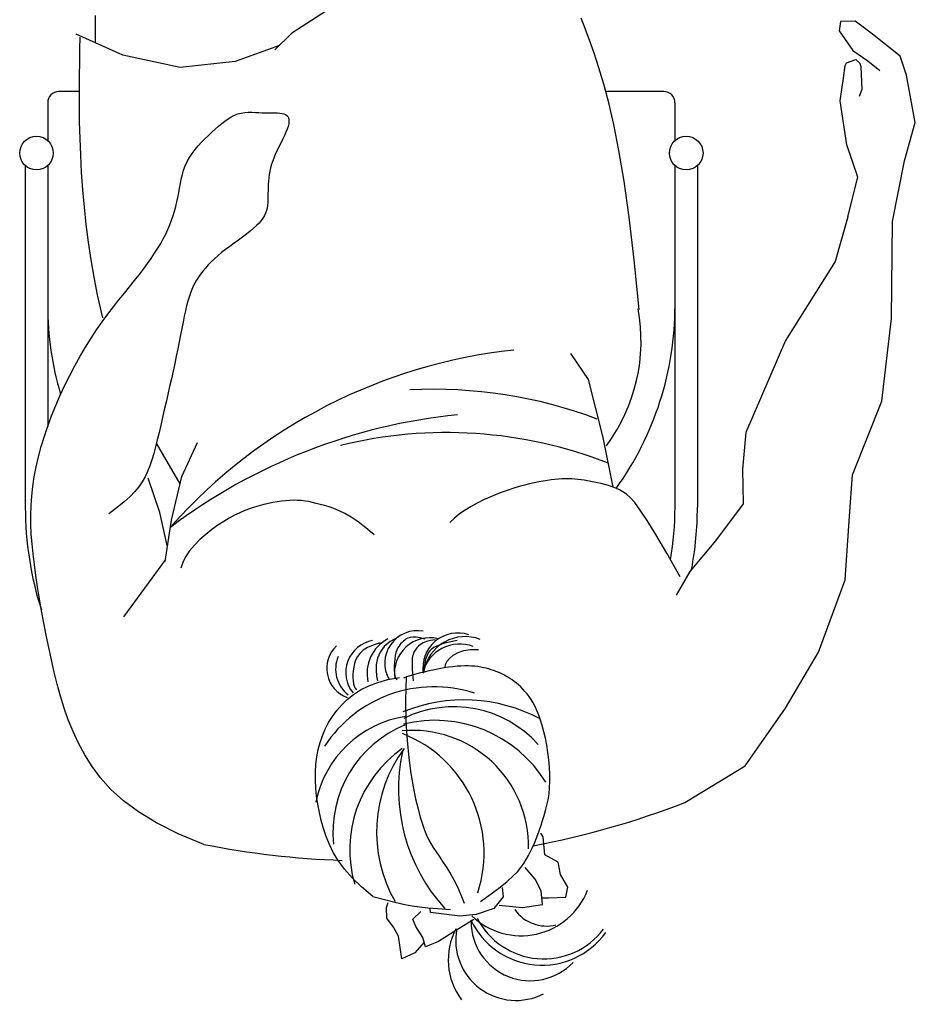
# Model space of a CAD drawing. Units: inches. Extents: x -6244 to 36230, y -5572 to 4132.
# Drawn here: x -1807 to -1756, y -3047 to -2990 of the extents above; entities that cross this region are included whole.
import ezdxf

# ---------------------------------------------------------------- set-up
doc = ezdxf.new("R2010")
doc.units = ezdxf.units.IN
doc.header["$MEASUREMENT"] = 0
doc.layers.add('FURNITURE U 1 300', color=7, linetype='Continuous', lineweight=13, true_color=0xa8a8a8)

msp = doc.modelspace()

# ---------------------------------------------------------------- linework, layer by layer
at = {"layer": 'FURNITURE U 1 300', "lineweight": -2, "extrusion": (-9.99927e-17, -7.72658e-05, 1)}
for p, q in [((-1789.42, -2989.757, 0.006), (-1791.419, -2991.039, 0.006)), ((-1802.681, -2991.606, 0.006), (-1802.692, -2990.014, 0.006)), ((-1774.57, -2990.768, 0.006), (-1774.811, -2990.177, 0.006)), ((-1759.905, -2990.369, 0.006), (-1759.997, -2990.904, 0.006)), ((-1759.078, -2990.344, 0.006), (-1759.905, -2990.369, 0.006)), ((-1758.084, -2991.096, 0.006), (-1759.078, -2990.344, 0.006)), ((-1801.112, -2992.292, 0.006), (-1803.805, -2991.086, 0.006)), ((-1791.419, -2991.039, 0.006), (-1792.384, -2991.997, 0.006)), ((-1774.32, -2991.436, 0.006), (-1774.57, -2990.768, 0.006)), ((-1759.997, -2990.904, 0.006), (-1759.209, -2992.027, 0.006)), ((-1756.483, -2992.35, 0.006), (-1758.084, -2991.096, 0.006)), ((-1803.584, -2991.95, 0.006), (-1803.571, -2991.274, 0.006)), ((-1774.059, -2992.186, 0.006), (-1774.32, -2991.436, 0.006)), ((-1803.596, -2992.689, 0.006), (-1803.584, -2991.95, 0.006)), ((-1792.121, -2991.736, 0.006), (-1794.663, -2992.668, 0.006)), ((-1773.788, -2993.022, 0.006), (-1774.059, -2992.186, 0.006)), ((-1759.209, -2992.027, 0.006), (-1758.348, -2992.619, 0.006)), ((-1803.606, -2993.484, 0.006), (-1803.596, -2992.689, 0.006)), ((-1797.831, -2993.008, 0.006), (-1801.112, -2992.292, 0.006)), ((-1794.663, -2992.668, 0.006), (-1797.831, -2993.008, 0.006)), ((-1759.638, -2992.884, 0.006), (-1759.573, -2992.741, 0.006)), ((-1759.573, -2992.741, 0.006), (-1759.031, -2992.539, 0.006)), ((-1759.031, -2992.539, 0.006), (-1758.798, -2992.753, 0.006)), ((-1758.798, -2992.753, 0.006), (-1758.747, -2992.956, 0.006)), ((-1758.348, -2992.619, 0.006), (-1757.646, -2993.184, 0.006)), ((-1756.122, -2993.448, 0.006), (-1756.483, -2992.35, 0.006)), ((-1773.509, -2993.957, 0.006), (-1773.788, -2993.022, 0.006)), ((-1759.736, -2993.621, 0.006), (-1759.638, -2992.884, 0.006)), ((-1758.747, -2992.956, 0.006), (-1758.696, -2994.265, 0.006)), ((-1803.611, -2994.328, 0.006), (-1803.606, -2993.484, 0.006)), ((-1773.222, -2995.029, 0.006), (-1773.509, -2993.957, 0.006)), ((-1759.925, -2994.923, 0.006), (-1759.736, -2993.621, 0.006)), ((-1755.617, -2996.169, 0.005), (-1756.122, -2993.448, 0.006)), ((-1803.611, -2994.385, 0.006), (-1804.791, -2994.385, 0.006)), ((-1803.61, -2995.213, 0.005), (-1803.611, -2994.328, 0.006)), ((-1770.058, -2994.385, 0.006), (-1773.394, -2994.385, 0.006)), ((-1758.696, -2994.265, 0.006), (-1758.832, -2994.668, 0.006)), ((-1805.434, -2995.028, 0.006), (-1805.434, -2997.204, 0.005)), ((-1772.93, -2996.284, 0.005), (-1773.222, -2995.029, 0.006)), ((-1769.415, -2995.028, 0.006), (-1769.415, -2997.204, 0.005)), ((-1759.54, -2997.444, 0.005), (-1759.925, -2994.923, 0.006)), ((-1803.599, -2996.134, 0.005), (-1803.61, -2995.213, 0.005)), ((-1794.518, -2995.677, 0.005), (-1794.322, -2995.627, 0.005)), ((-1794.322, -2995.627, 0.005), (-1794.121, -2995.596, 0.005)), ((-1794.121, -2995.596, 0.005), (-1793.918, -2995.581, 0.005)), ((-1793.918, -2995.581, 0.005), (-1793.714, -2995.578, 0.005)), ((-1793.714, -2995.578, 0.005), (-1793.511, -2995.583, 0.005)), ((-1793.511, -2995.583, 0.005), (-1793.31, -2995.593, 0.005)), ((-1793.31, -2995.593, 0.005), (-1793.114, -2995.604, 0.005)), ((-1793.114, -2995.604, 0.005), (-1792.923, -2995.613, 0.005)), ((-1792.923, -2995.613, 0.005), (-1792.739, -2995.617, 0.005)), ((-1792.739, -2995.617, 0.005), (-1792.564, -2995.618, 0.005)), ((-1792.564, -2995.618, 0.005), (-1792.399, -2995.618, 0.005)), ((-1792.399, -2995.618, 0.005), (-1792.245, -2995.62, 0.005)), ((-1792.245, -2995.62, 0.005), (-1792.104, -2995.627, 0.005)), ((-1792.104, -2995.627, 0.005), (-1791.978, -2995.642, 0.005)), ((-1791.978, -2995.642, 0.005), (-1791.867, -2995.666, 0.005)), ((-1803.576, -2997.081, 0.005), (-1803.599, -2996.134, 0.005)), ((-1795.445, -2996.225, 0.005), (-1795.262, -2996.082, 0.005)), ((-1795.262, -2996.082, 0.005), (-1795.08, -2995.953, 0.005)), ((-1795.08, -2995.953, 0.005), (-1794.896, -2995.842, 0.005)), ((-1794.896, -2995.842, 0.005), (-1794.709, -2995.749, 0.005)), ((-1794.709, -2995.749, 0.005), (-1794.518, -2995.677, 0.005)), ((-1791.867, -2995.666, 0.005), (-1791.773, -2995.703, 0.005)), ((-1791.773, -2995.703, 0.005), (-1791.698, -2995.755, 0.005)), ((-1791.698, -2995.755, 0.005), (-1791.64, -2995.822, 0.005)), ((-1791.64, -2995.822, 0.005), (-1791.602, -2995.905, 0.005)), ((-1791.602, -2995.905, 0.005), (-1791.581, -2996.003, 0.005)), ((-1791.579, -2996.116, 0.005), (-1791.595, -2996.245, 0.005)), ((-1791.581, -2996.003, 0.005), (-1791.579, -2996.116, 0.005)), ((-1756.236, -2998.37, 0.005), (-1755.617, -2996.169, 0.005)), ((-1796.204, -2996.911, 0.005), (-1796.008, -2996.726, 0.005)), ((-1796.008, -2996.726, 0.005), (-1795.816, -2996.549, 0.005)), ((-1795.816, -2996.549, 0.005), (-1795.629, -2996.382, 0.005)), ((-1795.629, -2996.382, 0.005), (-1795.445, -2996.225, 0.005)), ((-1791.754, -2996.722, 0.005), (-1791.839, -2996.908, 0.005)), ((-1791.683, -2996.548, 0.005), (-1791.754, -2996.722, 0.005)), ((-1791.63, -2996.388, 0.005), (-1791.683, -2996.548, 0.005)), ((-1791.595, -2996.245, 0.005), (-1791.63, -2996.388, 0.005)), ((-1772.635, -2997.768, 0.005), (-1772.93, -2996.284, 0.005)), ((-1803.54, -2998.05, 0.005), (-1803.576, -2997.081, 0.005)), ((-1796.792, -2997.509, 0.005), (-1796.6, -2997.302, 0.005)), ((-1796.6, -2997.302, 0.005), (-1796.403, -2997.103, 0.005)), ((-1796.403, -2997.103, 0.005), (-1796.204, -2996.911, 0.005)), ((-1792.037, -2997.311, 0.005), (-1792.143, -2997.521, 0.005)), ((-1791.935, -2997.106, 0.005), (-1792.037, -2997.311, 0.005)), ((-1791.839, -2996.908, 0.005), (-1791.935, -2997.106, 0.005)), ((-1797.144, -2997.944, 0.005), (-1796.975, -2997.723, 0.005)), ((-1796.975, -2997.723, 0.005), (-1796.792, -2997.509, 0.005)), ((-1792.247, -2997.734, 0.005), (-1792.346, -2997.947, 0.005)), ((-1792.143, -2997.521, 0.005), (-1792.247, -2997.734, 0.005)), ((-1772.339, -2999.528, 0.005), (-1772.635, -2997.768, 0.005)), ((-1758.914, -2999.298, 0.005), (-1759.54, -2997.444, 0.005)), ((-1803.487, -2999.032, 0.005), (-1803.54, -2998.05, 0.005)), ((-1797.54, -2998.652, 0.005), (-1797.43, -2998.409, 0.005)), ((-1797.43, -2998.409, 0.005), (-1797.297, -2998.173, 0.005)), ((-1797.297, -2998.173, 0.005), (-1797.144, -2997.944, 0.005)), ((-1792.514, -2998.365, 0.005), (-1792.58, -2998.568, 0.005)), ((-1792.436, -2998.158, 0.005), (-1792.514, -2998.365, 0.005)), ((-1792.346, -2997.947, 0.005), (-1792.436, -2998.158, 0.005)), ((-1756.93, -3001.861, 0.005), (-1756.236, -2998.37, 0.005)), ((-1806.721, -2998.642, 0.005), (-1806.721, -3018.259, 0.004)), ((-1805.434, -2998.642, 0.005), (-1805.434, -3013.625, 0.004)), ((-1803.416, -3000.025, 0.005), (-1803.487, -2999.032, 0.005)), ((-1797.702, -2999.157, 0.005), (-1797.629, -2998.902, 0.005)), ((-1797.629, -2998.902, 0.005), (-1797.54, -2998.652, 0.005)), ((-1792.68, -2998.961, 0.005), (-1792.715, -2999.153, 0.005)), ((-1792.635, -2998.766, 0.005), (-1792.68, -2998.961, 0.005)), ((-1792.58, -2998.568, 0.005), (-1792.635, -2998.766, 0.005)), ((-1769.415, -2998.642, 0.005), (-1769.415, -3018.259, 0.004)), ((-1768.128, -2998.642, 0.005), (-1768.128, -3018.259, 0.004)), ((-1797.815, -2999.678, 0.005), (-1797.763, -2999.416, 0.005)), ((-1797.763, -2999.416, 0.005), (-1797.702, -2999.157, 0.005)), ((-1792.762, -2999.528, 0.005), (-1792.774, -2999.713, 0.005)), ((-1792.742, -2999.342, 0.005), (-1792.762, -2999.528, 0.005)), ((-1792.715, -2999.153, 0.005), (-1792.742, -2999.342, 0.005)), ((-1772.045, -3001.608, 0.005), (-1772.339, -2999.528, 0.005)), ((-1759.496, -3001.584, 0.005), (-1758.914, -2999.298, 0.005)), ((-1803.328, -3001.026, 0.005), (-1803.416, -3000.025, 0.005)), ((-1797.908, -3000.206, 0.005), (-1797.862, -2999.941, 0.005)), ((-1797.862, -2999.941, 0.005), (-1797.815, -2999.678, 0.005)), ((-1792.784, -3000.075, 0.005), (-1792.785, -3000.252, 0.005)), ((-1792.781, -2999.895, 0.005), (-1792.784, -3000.075, 0.005)), ((-1792.774, -2999.713, 0.005), (-1792.781, -2999.895, 0.005)), ((-1798.075, -3000.994, 0.005), (-1798.012, -3000.732, 0.005)), ((-1798.012, -3000.732, 0.005), (-1797.957, -3000.47, 0.005)), ((-1797.957, -3000.47, 0.005), (-1797.908, -3000.206, 0.005)), ((-1792.791, -3000.596, 0.005), (-1792.8, -3000.762, 0.005)), ((-1792.787, -3000.426, 0.005), (-1792.791, -3000.596, 0.005)), ((-1792.785, -3000.252, 0.005), (-1792.787, -3000.426, 0.005)), ((-1803.22, -3002.032, 0.005), (-1803.328, -3001.026, 0.005)), ((-1798.227, -3001.517, 0.005), (-1798.147, -3001.255, 0.005)), ((-1798.147, -3001.255, 0.005), (-1798.075, -3000.994, 0.005)), ((-1792.878, -3001.226, 0.005), (-1792.928, -3001.372, 0.005)), ((-1792.842, -3001.077, 0.005), (-1792.878, -3001.226, 0.005)), ((-1792.817, -3000.922, 0.005), (-1792.842, -3001.077, 0.005)), ((-1792.8, -3000.762, 0.005), (-1792.817, -3000.922, 0.005)), ((-1798.419, -3002.041, 0.005), (-1798.318, -3001.778, 0.005)), ((-1798.318, -3001.778, 0.005), (-1798.227, -3001.517, 0.005)), ((-1793.174, -3001.797, 0.005), (-1793.296, -3001.941, 0.005)), ((-1793.074, -3001.655, 0.005), (-1793.174, -3001.797, 0.005)), ((-1792.993, -3001.514, 0.005), (-1793.074, -3001.655, 0.005)), ((-1792.928, -3001.372, 0.005), (-1792.993, -3001.514, 0.005)), ((-1771.755, -3004.055, 0.005), (-1772.045, -3001.608, 0.005)), ((-1759.496, -3001.584, 0.005), (-1760.215, -3004.147, 0.005)), ((-1756.975, -3007.417, 0.005), (-1756.93, -3001.861, 0.005)), ((-1803.091, -3003.041, 0.005), (-1803.22, -3002.032, 0.005)), ((-1798.657, -3002.572, 0.005), (-1798.532, -3002.306, 0.005)), ((-1798.532, -3002.306, 0.005), (-1798.419, -3002.041, 0.005)), ((-1793.801, -3002.405, 0.005), (-1794.016, -3002.572, 0.005)), ((-1793.608, -3002.244, 0.005), (-1793.801, -3002.405, 0.005)), ((-1793.439, -3002.09, 0.005), (-1793.608, -3002.244, 0.005)), ((-1793.296, -3001.941, 0.005), (-1793.439, -3002.09, 0.005)), ((-1798.947, -3003.114, 0.005), (-1798.795, -3002.841, 0.005)), ((-1798.795, -3002.841, 0.005), (-1798.657, -3002.572, 0.005)), ((-1794.487, -3002.92, 0.005), (-1794.733, -3003.099, 0.005)), ((-1794.246, -3002.744, 0.005), (-1794.487, -3002.92, 0.005)), ((-1794.016, -3002.572, 0.005), (-1794.246, -3002.744, 0.005)), ((-1802.941, -3004.05, 0.005), (-1803.091, -3003.041, 0.005)), ((-1799.296, -3003.677, 0.005), (-1799.114, -3003.392, 0.005)), ((-1799.114, -3003.392, 0.005), (-1798.947, -3003.114, 0.005)), ((-1795.22, -3003.461, 0.005), (-1795.45, -3003.641, 0.005)), ((-1794.98, -3003.279, 0.005), (-1795.22, -3003.461, 0.005)), ((-1794.733, -3003.099, 0.005), (-1794.98, -3003.279, 0.005)), ((-1802.77, -3005.057, 0.005), (-1802.941, -3004.05, 0.005)), ((-1799.707, -3004.271, 0.005), (-1799.493, -3003.97, 0.005)), ((-1799.493, -3003.97, 0.005), (-1799.296, -3003.677, 0.005)), ((-1795.865, -3003.998, 0.005), (-1796.05, -3004.174, 0.005)), ((-1795.665, -3003.82, 0.005), (-1795.865, -3003.998, 0.005)), ((-1795.45, -3003.641, 0.005), (-1795.665, -3003.82, 0.005)), ((-1771.472, -3006.915, 0.005), (-1771.755, -3004.055, 0.005)), ((-1800.187, -3004.908, 0.005), (-1799.938, -3004.584, 0.005)), ((-1799.938, -3004.584, 0.005), (-1799.707, -3004.271, 0.005)), ((-1796.523, -3004.697, 0.005), (-1796.655, -3004.87, 0.005)), ((-1796.378, -3004.523, 0.005), (-1796.523, -3004.697, 0.005)), ((-1796.221, -3004.349, 0.005), (-1796.378, -3004.523, 0.005)), ((-1796.05, -3004.174, 0.005), (-1796.221, -3004.349, 0.005)), ((-1760.215, -3004.147, 0.005), (-1763.068, -3008.68, 0.004)), ((-1802.574, -3006.059, 0.005), (-1802.77, -3005.057, 0.005)), ((-1800.738, -3005.596, 0.005), (-1800.455, -3005.245, 0.005)), ((-1800.455, -3005.245, 0.005), (-1800.187, -3004.908, 0.005)), ((-1796.885, -3005.215, 0.005), (-1796.985, -3005.391, 0.005)), ((-1796.775, -3005.042, 0.005), (-1796.885, -3005.215, 0.005)), ((-1796.655, -3004.87, 0.005), (-1796.775, -3005.042, 0.005)), ((-1801.034, -3005.963, 0.005), (-1800.738, -3005.596, 0.005)), ((-1797.162, -3005.766, 0.005), (-1797.24, -3005.971, 0.005)), ((-1797.077, -3005.574, 0.005), (-1797.162, -3005.766, 0.005)), ((-1796.985, -3005.391, 0.005), (-1797.077, -3005.574, 0.005)), ((-1802.35, -3007.06, 0.005), (-1802.574, -3006.059, 0.005)), ((-1801.657, -3006.749, 0.005), (-1801.342, -3006.347, 0.005)), ((-1801.342, -3006.347, 0.005), (-1801.034, -3005.963, 0.005)), ((-1797.315, -3006.192, 0.005), (-1797.386, -3006.433, 0.005)), ((-1797.24, -3005.971, 0.005), (-1797.315, -3006.192, 0.005)), ((-1801.978, -3007.17, 0.005), (-1801.657, -3006.749, 0.005)), ((-1797.455, -3006.697, 0.005), (-1797.523, -3006.986, 0.005)), ((-1797.386, -3006.433, 0.005), (-1797.455, -3006.697, 0.005)), ((-1802.264, -3007.384, 0.005), (-1802.35, -3007.06, 0.005)), ((-1802.301, -3007.612, 0.005), (-1801.978, -3007.17, 0.005)), ((-1797.592, -3007.299, 0.005), (-1797.661, -3007.635, 0.005)), ((-1797.523, -3006.986, 0.005), (-1797.592, -3007.299, 0.005)), ((-1757.533, -3012.174, 0.004), (-1756.975, -3007.417, 0.005)), ((-1802.947, -3008.561, 0.004), (-1802.625, -3008.075, 0.005)), ((-1802.625, -3008.075, 0.005), (-1802.301, -3007.612, 0.005)), ((-1797.732, -3007.991, 0.005), (-1797.806, -3008.365, 0.004)), ((-1797.661, -3007.635, 0.005), (-1797.732, -3007.991, 0.005)), ((-1803.264, -3009.068, 0.004), (-1802.947, -3008.561, 0.004)), ((-1797.806, -3008.365, 0.004), (-1797.883, -3008.755, 0.004)), ((-1803.575, -3009.594, 0.004), (-1803.264, -3009.068, 0.004)), ((-1797.963, -3009.16, 0.004), (-1798.049, -3009.578, 0.004)), ((-1797.883, -3008.755, 0.004), (-1797.963, -3009.16, 0.004)), ((-1763.068, -3008.68, 0.004), (-1765.342, -3013.967, 0.004)), ((-1803.878, -3010.136, 0.004), (-1803.575, -3009.594, 0.004)), ((-1798.049, -3009.578, 0.004), (-1798.14, -3010.006, 0.004)), ((-1774.381, -3010.919, 0.004), (-1775.4, -3009.432, 0.004)), ((-1804.171, -3010.691, 0.004), (-1803.878, -3010.136, 0.004)), ((-1798.14, -3010.006, 0.004), (-1798.235, -3010.442, 0.004)), ((-1804.452, -3011.259, 0.004), (-1804.171, -3010.691, 0.004)), ((-1798.334, -3010.885, 0.004), (-1798.435, -3011.331, 0.004)), ((-1798.235, -3010.442, 0.004), (-1798.334, -3010.885, 0.004)), ((-1773.531, -3014.264, 0.004), (-1774.381, -3010.919, 0.004)), ((-1804.72, -3011.835, 0.004), (-1804.452, -3011.259, 0.004)), ((-1798.435, -3011.331, 0.004), (-1798.538, -3011.78, 0.004)), ((-1804.973, -3012.419, 0.004), (-1804.72, -3011.835, 0.004)), ((-1798.538, -3011.78, 0.004), (-1798.641, -3012.228, 0.004)), ((-1805.208, -3013.008, 0.004), (-1804.973, -3012.419, 0.004)), ((-1798.641, -3012.228, 0.004), (-1798.744, -3012.674, 0.004)), ((-1759.216, -3016.411, 0.004), (-1757.533, -3012.174, 0.004)), ((-1805.425, -3013.599, 0.004), (-1805.208, -3013.008, 0.004)), ((-1798.845, -3013.114, 0.004), (-1798.944, -3013.548, 0.004)), ((-1798.744, -3012.674, 0.004), (-1798.845, -3013.114, 0.004)), ((-1805.623, -3014.191, 0.004), (-1805.425, -3013.599, 0.004)), ((-1798.944, -3013.548, 0.004), (-1799.042, -3013.973, 0.004)), ((-1805.801, -3014.781, 0.004), (-1805.623, -3014.191, 0.004)), ((-1799.042, -3013.973, 0.004), (-1799.141, -3014.387, 0.004)), ((-1772.972, -3017.115, 0.004), (-1773.531, -3014.264, 0.004)), ((-1765.342, -3013.967, 0.004), (-1765.54, -3016.084, 0.004)), ((-1805.958, -3015.367, 0.004), (-1805.801, -3014.781, 0.004)), ((-1799.242, -3014.787, 0.004), (-1799.347, -3015.172, 0.004)), ((-1799.141, -3014.387, 0.004), (-1799.242, -3014.787, 0.004)), ((-1798.983, -3014.95, 0.004), (-1799.179, -3014.59, 0.004)), ((-1797.734, -3016.49, 0.004), (-1796.836, -3014.553, 0.004)), ((-1806.092, -3015.947, 0.004), (-1805.958, -3015.367, 0.004)), ((-1799.347, -3015.172, 0.004), (-1799.459, -3015.54, 0.004)), ((-1797.832, -3016.92, 0.004), (-1798.983, -3014.95, 0.004)), ((-1806.203, -3016.518, 0.004), (-1806.092, -3015.947, 0.004)), ((-1799.577, -3015.887, 0.004), (-1799.706, -3016.214, 0.004)), ((-1799.459, -3015.54, 0.004), (-1799.577, -3015.887, 0.004)), ((-1806.289, -3017.079, 0.004), (-1806.203, -3016.518, 0.004)), ((-1799.846, -3016.517, 0.004), (-1800.006, -3016.805, 0.004)), ((-1799.706, -3016.214, 0.004), (-1799.846, -3016.517, 0.004)), ((-1798.323, -3019.008, 0.004), (-1797.734, -3016.49, 0.004)), ((-1765.54, -3016.084, 0.004), (-1765.504, -3018.069, 0.004)), ((-1759.389, -3018.778, 0.004), (-1759.216, -3016.411, 0.004)), ((-1806.351, -3017.629, 0.004), (-1806.289, -3017.079, 0.004)), ((-1800.196, -3017.085, 0.004), (-1800.426, -3017.365, 0.004)), ((-1800.006, -3016.805, 0.004), (-1800.196, -3017.085, 0.004)), ((-1798.998, -3018.559, 0.004), (-1799.659, -3016.602, 0.004)), ((-1778.362, -3017.08, 0.004), (-1778.677, -3017.173, 0.004)), ((-1778.059, -3016.997, 0.004), (-1778.362, -3017.08, 0.004)), ((-1777.769, -3016.926, 0.004), (-1778.059, -3016.997, 0.004)), ((-1777.492, -3016.863, 0.004), (-1777.769, -3016.926, 0.004)), ((-1777.229, -3016.809, 0.004), (-1777.492, -3016.863, 0.004)), ((-1776.981, -3016.762, 0.004), (-1777.229, -3016.809, 0.004)), ((-1776.745, -3016.722, 0.004), (-1776.981, -3016.762, 0.004)), ((-1776.522, -3016.69, 0.004), (-1776.745, -3016.722, 0.004)), ((-1776.308, -3016.664, 0.004), (-1776.522, -3016.69, 0.004)), ((-1776.104, -3016.645, 0.004), (-1776.308, -3016.664, 0.004)), ((-1775.907, -3016.632, 0.004), (-1776.104, -3016.645, 0.004)), ((-1775.716, -3016.626, 0.004), (-1775.907, -3016.632, 0.004)), ((-1775.529, -3016.627, 0.004), (-1775.716, -3016.626, 0.004)), ((-1775.346, -3016.633, 0.004), (-1775.529, -3016.627, 0.004)), ((-1775.165, -3016.645, 0.004), (-1775.346, -3016.633, 0.004)), ((-1774.985, -3016.662, 0.004), (-1775.165, -3016.645, 0.004)), ((-1774.804, -3016.684, 0.004), (-1774.985, -3016.662, 0.004)), ((-1774.622, -3016.711, 0.004), (-1774.804, -3016.684, 0.004)), ((-1774.437, -3016.743, 0.004), (-1774.622, -3016.711, 0.004)), ((-1774.249, -3016.778, 0.004), (-1774.437, -3016.743, 0.004)), ((-1774.055, -3016.816, 0.004), (-1774.249, -3016.778, 0.004)), ((-1773.856, -3016.859, 0.004), (-1774.055, -3016.816, 0.004)), ((-1773.653, -3016.906, 0.004), (-1773.856, -3016.859, 0.004)), ((-1773.446, -3016.959, 0.004), (-1773.653, -3016.906, 0.004)), ((-1773.236, -3017.021, 0.004), (-1773.446, -3016.959, 0.004)), ((-1773.027, -3017.093, 0.004), (-1773.236, -3017.021, 0.004)), ((-1772.818, -3017.177, 0.004), (-1773.027, -3017.093, 0.004)), ((-1806.389, -3018.171, 0.004), (-1806.351, -3017.629, 0.004)), ((-1800.703, -3017.652, 0.004), (-1801.039, -3017.955, 0.004)), ((-1800.426, -3017.365, 0.004), (-1800.703, -3017.652, 0.004)), ((-1780.047, -3017.682, 0.004), (-1780.409, -3017.846, 0.004)), ((-1779.69, -3017.533, 0.004), (-1780.047, -3017.682, 0.004)), ((-1779.342, -3017.399, 0.004), (-1779.69, -3017.533, 0.004)), ((-1779.004, -3017.279, 0.004), (-1779.342, -3017.399, 0.004)), ((-1778.677, -3017.173, 0.004), (-1779.004, -3017.279, 0.004)), ((-1772.611, -3017.274, 0.004), (-1772.818, -3017.177, 0.004)), ((-1772.408, -3017.386, 0.004), (-1772.611, -3017.274, 0.004)), ((-1772.206, -3017.522, 0.004), (-1772.408, -3017.386, 0.004)), ((-1771.987, -3017.714, 0.004), (-1772.206, -3017.522, 0.004)), ((-1771.73, -3018.001, 0.004), (-1771.987, -3017.714, 0.004)), ((-1806.404, -3018.711, 0.004), (-1806.389, -3018.171, 0.004)), ((-1801.039, -3017.955, 0.004), (-1801.441, -3018.282, 0.004)), ((-1793.564, -3018.262, 0.004), (-1793.839, -3018.353, 0.004)), ((-1793.294, -3018.183, 0.004), (-1793.564, -3018.262, 0.004)), ((-1793.028, -3018.112, 0.004), (-1793.294, -3018.183, 0.004)), ((-1792.765, -3018.05, 0.004), (-1793.028, -3018.112, 0.004)), ((-1792.506, -3017.996, 0.004), (-1792.765, -3018.05, 0.004)), ((-1792.252, -3017.951, 0.004), (-1792.506, -3017.996, 0.004)), ((-1792.004, -3017.915, 0.004), (-1792.252, -3017.951, 0.004)), ((-1791.763, -3017.889, 0.004), (-1792.004, -3017.915, 0.004)), ((-1791.528, -3017.873, 0.004), (-1791.763, -3017.889, 0.004)), ((-1791.302, -3017.867, 0.004), (-1791.528, -3017.873, 0.004)), ((-1791.083, -3017.871, 0.004), (-1791.302, -3017.867, 0.004)), ((-1790.87, -3017.886, 0.004), (-1791.083, -3017.871, 0.004)), ((-1790.659, -3017.91, 0.004), (-1790.87, -3017.886, 0.004)), ((-1790.448, -3017.944, 0.004), (-1790.659, -3017.91, 0.004)), ((-1790.233, -3017.987, 0.004), (-1790.448, -3017.944, 0.004)), ((-1790.012, -3018.04, 0.004), (-1790.233, -3017.987, 0.004)), ((-1789.782, -3018.1, 0.004), (-1790.012, -3018.04, 0.004)), ((-1789.54, -3018.169, 0.004), (-1789.782, -3018.1, 0.004)), ((-1789.282, -3018.248, 0.004), (-1789.54, -3018.169, 0.004)), ((-1789.004, -3018.344, 0.004), (-1789.282, -3018.248, 0.004)), ((-1781.121, -3018.219, 0.004), (-1781.46, -3018.428, 0.004)), ((-1780.768, -3018.025, 0.004), (-1781.121, -3018.219, 0.004)), ((-1780.409, -3017.846, 0.004), (-1780.768, -3018.025, 0.004)), ((-1771.413, -3018.424, 0.004), (-1771.73, -3018.001, 0.004)), ((-1765.504, -3018.069, 0.004), (-1767.088, -3020.193, 0.004)), ((-1806.399, -3019.253, 0.004), (-1806.404, -3018.711, 0.004)), ((-1801.441, -3018.282, 0.004), (-1801.92, -3018.639, 0.004)), ((-1798.568, -3020.467, 0.004), (-1798.998, -3018.559, 0.004)), ((-1794.704, -3018.72, 0.004), (-1795.011, -3018.885, 0.004)), ((-1794.407, -3018.578, 0.004), (-1794.704, -3018.72, 0.004)), ((-1794.119, -3018.457, 0.004), (-1794.407, -3018.578, 0.004)), ((-1793.839, -3018.353, 0.004), (-1794.119, -3018.457, 0.004)), ((-1788.703, -3018.468, 0.004), (-1789.004, -3018.344, 0.004)), ((-1788.373, -3018.63, 0.004), (-1788.703, -3018.468, 0.004)), ((-1788.011, -3018.839, 0.004), (-1788.373, -3018.63, 0.004)), ((-1787.613, -3019.105, 0.004), (-1788.011, -3018.839, 0.004)), ((-1781.781, -3018.65, 0.004), (-1782.077, -3018.887, 0.004)), ((-1781.46, -3018.428, 0.004), (-1781.781, -3018.65, 0.004)), ((-1771.014, -3019.022, 0.004), (-1771.413, -3018.424, 0.004)), ((-1759.638, -3022.434, 0.003), (-1759.389, -3018.778, 0.004)), ((-1806.375, -3019.803, 0.004), (-1806.399, -3019.253, 0.004)), ((-1798.684, -3021.379, 0.003), (-1798.323, -3019.008, 0.004)), ((-1795.662, -3019.296, 0.004), (-1796.007, -3019.547, 0.004)), ((-1795.33, -3019.076, 0.004), (-1795.662, -3019.296, 0.004)), ((-1795.011, -3018.885, 0.004), (-1795.33, -3019.076, 0.004)), ((-1787.173, -3019.438, 0.004), (-1787.613, -3019.105, 0.004)), ((-1782.077, -3018.887, 0.004), (-1782.343, -3019.137, 0.004)), ((-1770.512, -3019.834, 0.004), (-1771.014, -3019.022, 0.004)), ((-1806.332, -3020.367, 0.004), (-1806.375, -3019.803, 0.004)), ((-1796.354, -3019.825, 0.004), (-1796.69, -3020.125, 0.004)), ((-1796.007, -3019.547, 0.004), (-1796.354, -3019.825, 0.004)), ((-1786.688, -3019.848, 0.004), (-1787.173, -3019.438, 0.004)), ((-1769.885, -3020.9, 0.004), (-1770.512, -3019.834, 0.004)), ((-1806.274, -3020.948, 0.004), (-1806.332, -3020.367, 0.004)), ((-1797.004, -3020.442, 0.004), (-1797.283, -3020.771, 0.004)), ((-1796.69, -3020.125, 0.004), (-1797.004, -3020.442, 0.004)), ((-1767.088, -3020.193, 0.004), (-1768.569, -3021.95, 0.003)), ((-1806.201, -3021.554, 0.003), (-1806.274, -3020.948, 0.004)), ((-1797.514, -3021.105, 0.003), (-1797.684, -3021.441, 0.003)), ((-1797.283, -3020.771, 0.004), (-1797.514, -3021.105, 0.003)), ((-1769.112, -3022.26, 0.003), (-1769.885, -3020.9, 0.004)), ((-1806.115, -3022.186, 0.003), (-1806.201, -3021.554, 0.003)), ((-1801.06, -3024.565, 0.003), (-1798.643, -3021.272, 0.003)), ((-1797.684, -3021.441, 0.003), (-1797.782, -3021.773, 0.003)), ((-1806.017, -3022.842, 0.003), (-1806.115, -3022.186, 0.003)), ((-1768.569, -3021.95, 0.003), (-1769.347, -3023.312, 0.003)), ((-1761.175, -3026.592, 0.003), (-1759.638, -3022.434, 0.003)), ((-1805.908, -3023.518, 0.003), (-1806.017, -3022.842, 0.003)), ((-1805.788, -3024.209, 0.003), (-1805.908, -3023.518, 0.003)), ((-1805.658, -3024.911, 0.003), (-1805.788, -3024.209, 0.003)), ((-1805.52, -3025.619, 0.003), (-1805.658, -3024.911, 0.003)), ((-1805.375, -3026.328, 0.003), (-1805.52, -3025.619, 0.003)), ((-1786.74, -3026.178, 0.003), (-1787.064, -3026.321, 0.003)), ((-1786.337, -3026.056, 0.003), (-1786.74, -3026.178, 0.003)), ((-1785.773, -3025.974, 0.003), (-1786.11, -3026.268, 0.003)), ((-1785.319, -3025.725, 0.003), (-1785.773, -3025.974, 0.003)), ((-1785.217, -3026.172, 0.003), (-1785.281, -3026.258, 0.003)), ((-1785.15, -3026.096, 0.003), (-1785.217, -3026.172, 0.003)), ((-1785.079, -3026.026, 0.003), (-1785.15, -3026.096, 0.003)), ((-1785.007, -3025.96, 0.003), (-1785.079, -3026.026, 0.003)), ((-1784.933, -3025.893, 0.003), (-1785.007, -3025.96, 0.003)), ((-1784.851, -3025.831, 0.003), (-1784.933, -3025.893, 0.003)), ((-1784.752, -3025.779, 0.003), (-1784.851, -3025.831, 0.003)), ((-1784.63, -3025.74, 0.003), (-1784.752, -3025.779, 0.003)), ((-1784.477, -3025.722, 0.003), (-1784.63, -3025.74, 0.003)), ((-1784.285, -3025.728, 0.003), (-1784.477, -3025.722, 0.003)), ((-1784.047, -3025.764, 0.003), (-1784.285, -3025.728, 0.003)), ((-1784.021, -3026.145, 0.003), (-1784.144, -3026.241, 0.003)), ((-1783.754, -3025.835, 0.003), (-1784.047, -3025.764, 0.003)), ((-1783.869, -3026.059, 0.003), (-1784.021, -3026.145, 0.003)), ((-1783.683, -3025.985, 0.003), (-1783.869, -3026.059, 0.003)), ((-1783.46, -3025.926, 0.003), (-1783.683, -3025.985, 0.003)), ((-1783.194, -3025.885, 0.003), (-1783.46, -3025.926, 0.003)), ((-1782.765, -3026.117, 0.003), (-1783.05, -3026.22, 0.003)), ((-1782.391, -3026.014, 0.003), (-1782.765, -3026.117, 0.003)), ((-1781.916, -3025.915, 0.003), (-1782.391, -3026.014, 0.003)), ((-1805.222, -3027.035, 0.003), (-1805.375, -3026.328, 0.003)), ((-1787.512, -3026.658, 0.003), (-1787.654, -3026.846, 0.003)), ((-1787.318, -3026.482, 0.003), (-1787.512, -3026.658, 0.003)), ((-1787.064, -3026.321, 0.003), (-1787.318, -3026.482, 0.003)), ((-1786.345, -3026.594, 0.003), (-1786.492, -3026.939, 0.003)), ((-1786.11, -3026.268, 0.003), (-1786.345, -3026.594, 0.003)), ((-1785.44, -3026.614, 0.003), (-1785.479, -3026.777, 0.003)), ((-1785.393, -3026.475, 0.003), (-1785.44, -3026.614, 0.003)), ((-1785.34, -3026.358, 0.003), (-1785.393, -3026.475, 0.003)), ((-1785.281, -3026.258, 0.003), (-1785.34, -3026.358, 0.003)), ((-1784.435, -3026.659, 0.003), (-1784.474, -3026.772, 0.003)), ((-1784.384, -3026.553, 0.003), (-1784.435, -3026.659, 0.003)), ((-1784.322, -3026.448, 0.003), (-1784.384, -3026.553, 0.003)), ((-1784.243, -3026.343, 0.003), (-1784.322, -3026.448, 0.003)), ((-1784.144, -3026.241, 0.003), (-1784.243, -3026.343, 0.003)), ((-1783.632, -3026.722, 0.003), (-1783.67, -3026.813, 0.003)), ((-1783.584, -3026.627, 0.003), (-1783.632, -3026.722, 0.003)), ((-1783.515, -3026.528, 0.003), (-1783.584, -3026.627, 0.003)), ((-1783.412, -3026.427, 0.003), (-1783.515, -3026.528, 0.003)), ((-1783.262, -3026.324, 0.003), (-1783.412, -3026.427, 0.003)), ((-1783.05, -3026.22, 0.003), (-1783.262, -3026.324, 0.003)), ((-1781.894, -3026.626, 0.003), (-1782.164, -3026.772, 0.003)), ((-1781.561, -3026.516, 0.003), (-1781.894, -3026.626, 0.003)), ((-1781.162, -3026.453, 0.003), (-1781.561, -3026.516, 0.003)), ((-1780.694, -3026.449, 0.003), (-1781.162, -3026.453, 0.003)), ((-1763.067, -3029.814, 0.003), (-1761.175, -3026.592, 0.003)), ((-1805.063, -3027.736, 0.003), (-1805.222, -3027.035, 0.003)), ((-1787.821, -3027.247, 0.003), (-1787.865, -3027.453, 0.003)), ((-1787.754, -3027.044, 0.003), (-1787.821, -3027.247, 0.003)), ((-1787.654, -3026.846, 0.003), (-1787.754, -3027.044, 0.003)), ((-1786.566, -3027.288, 0.003), (-1786.581, -3027.63, 0.003)), ((-1786.492, -3026.939, 0.003), (-1786.566, -3027.288, 0.003)), ((-1785.53, -3027.173, 0.003), (-1785.539, -3027.387, 0.003)), ((-1785.509, -3026.966, 0.003), (-1785.53, -3027.173, 0.003)), ((-1785.479, -3026.777, 0.003), (-1785.509, -3026.966, 0.003)), ((-1784.515, -3027.068, 0.003), (-1784.516, -3027.271, 0.003)), ((-1784.516, -3027.271, 0.003), (-1784.504, -3027.527, 0.003)), ((-1784.501, -3026.905, 0.003), (-1784.515, -3027.068, 0.003)), ((-1784.474, -3026.772, 0.003), (-1784.501, -3026.905, 0.003)), ((-1783.786, -3027.243, 0.003), (-1783.813, -3027.394, 0.003)), ((-1783.759, -3027.115, 0.003), (-1783.786, -3027.243, 0.003)), ((-1783.732, -3027.004, 0.003), (-1783.759, -3027.115, 0.003)), ((-1783.703, -3026.906, 0.003), (-1783.732, -3027.004, 0.003)), ((-1783.67, -3026.813, 0.003), (-1783.703, -3026.906, 0.003)), ((-1782.604, -3027.313, 0.003), (-1782.634, -3027.488, 0.003)), ((-1782.516, -3027.127, 0.003), (-1782.604, -3027.313, 0.003)), ((-1782.37, -3026.943, 0.003), (-1782.516, -3027.127, 0.003)), ((-1782.164, -3026.772, 0.003), (-1782.37, -3026.943, 0.003)), ((-1804.892, -3028.429, 0.003), (-1805.063, -3027.736, 0.003)), ((-1787.893, -3027.658, 0.003), (-1787.907, -3027.86, 0.003)), ((-1787.907, -3027.86, 0.003), (-1787.907, -3028.053, 0.003)), ((-1787.865, -3027.453, 0.003), (-1787.893, -3027.658, 0.003)), ((-1786.581, -3027.63, 0.003), (-1786.551, -3027.949, 0.003)), ((-1785.539, -3027.387, 0.003), (-1785.537, -3027.596, 0.003)), ((-1785.537, -3027.596, 0.003), (-1785.522, -3027.79, 0.003)), ((-1785.522, -3027.79, 0.003), (-1785.493, -3027.958, 0.003)), ((-1784.368, -3027.875, 0.003), (-1784.614, -3027.946, 0.003)), ((-1784.504, -3027.527, 0.003), (-1784.479, -3027.844, 0.003)), ((-1784.479, -3027.844, 0.003), (-1784.44, -3028.236, 0.003)), ((-1784.1, -3027.804, 0.003), (-1784.368, -3027.875, 0.003)), ((-1783.816, -3027.733, 0.003), (-1784.1, -3027.804, 0.003)), ((-1783.843, -3027.574, 0.003), (-1783.878, -3027.787, 0.003)), ((-1783.813, -3027.394, 0.003), (-1783.843, -3027.574, 0.003)), ((-1783.525, -3027.665, 0.003), (-1783.816, -3027.733, 0.003)), ((-1783.233, -3027.601, 0.003), (-1783.525, -3027.665, 0.003)), ((-1782.947, -3027.544, 0.003), (-1783.233, -3027.601, 0.003)), ((-1782.674, -3027.496, 0.003), (-1782.947, -3027.544, 0.003)), ((-1782.413, -3027.456, 0.003), (-1782.674, -3027.496, 0.003)), ((-1782.165, -3027.425, 0.003), (-1782.413, -3027.456, 0.003)), ((-1781.928, -3027.402, 0.003), (-1782.165, -3027.425, 0.003)), ((-1781.703, -3027.387, 0.003), (-1781.928, -3027.402, 0.003)), ((-1781.49, -3027.379, 0.003), (-1781.703, -3027.387, 0.003)), ((-1781.286, -3027.379, 0.003), (-1781.49, -3027.379, 0.003)), ((-1781.093, -3027.386, 0.003), (-1781.286, -3027.379, 0.003)), ((-1780.91, -3027.401, 0.003), (-1781.093, -3027.386, 0.003)), ((-1780.735, -3027.421, 0.003), (-1780.91, -3027.401, 0.003)), ((-1780.569, -3027.447, 0.003), (-1780.735, -3027.421, 0.003)), ((-1780.411, -3027.479, 0.003), (-1780.569, -3027.447, 0.003)), ((-1780.26, -3027.514, 0.003), (-1780.411, -3027.479, 0.003)), ((-1780.116, -3027.553, 0.003), (-1780.26, -3027.514, 0.003)), ((-1779.979, -3027.595, 0.003), (-1780.116, -3027.553, 0.003)), ((-1779.846, -3027.64, 0.003), (-1779.979, -3027.595, 0.003)), ((-1779.719, -3027.685, 0.003), (-1779.846, -3027.64, 0.003)), ((-1779.596, -3027.733, 0.003), (-1779.719, -3027.685, 0.003)), ((-1779.476, -3027.784, 0.003), (-1779.596, -3027.733, 0.003)), ((-1779.358, -3027.838, 0.003), (-1779.476, -3027.784, 0.003)), ((-1779.242, -3027.896, 0.003), (-1779.358, -3027.838, 0.003)), ((-1804.703, -3029.117, 0.003), (-1804.892, -3028.429, 0.003)), ((-1787.907, -3028.053, 0.003), (-1787.894, -3028.234, 0.003)), ((-1787.894, -3028.234, 0.003), (-1787.868, -3028.398, 0.003)), ((-1787.868, -3028.398, 0.003), (-1787.828, -3028.542, 0.003)), ((-1787.004, -3028.52, 0.003), (-1786.483, -3028.322, 0.003)), ((-1786.551, -3027.949, 0.003), (-1786.492, -3028.234, 0.003)), ((-1786.483, -3028.322, 0.003), (-1785.896, -3028.162, 0.003)), ((-1785.896, -3028.162, 0.003), (-1785.237, -3028.044, 0.003)), ((-1785.493, -3027.958, 0.003), (-1785.449, -3028.088, 0.003)), ((-1785.449, -3028.088, 0.003), (-1785.39, -3028.171, 0.003)), ((-1784.831, -3028.013, 0.003), (-1785.012, -3028.075, 0.003)), ((-1784.853, -3028.003, 0.003), (-1784.883, -3029.342, 0.003)), ((-1784.614, -3027.946, 0.003), (-1784.831, -3028.013, 0.003)), ((-1779.125, -3027.959, 0.003), (-1779.242, -3027.896, 0.003)), ((-1779.009, -3028.027, 0.003), (-1779.125, -3027.959, 0.003)), ((-1778.89, -3028.102, 0.003), (-1779.009, -3028.027, 0.003)), ((-1778.77, -3028.183, 0.003), (-1778.89, -3028.102, 0.003)), ((-1778.648, -3028.271, 0.003), (-1778.77, -3028.183, 0.003)), ((-1778.524, -3028.367, 0.003), (-1778.648, -3028.271, 0.003)), ((-1778.4, -3028.471, 0.003), (-1778.524, -3028.367, 0.003)), ((-1788.233, -3029.302, 0.003), (-1787.873, -3029.014, 0.003)), ((-1787.873, -3029.014, 0.003), (-1787.466, -3028.752, 0.003)), ((-1787.828, -3028.542, 0.003), (-1787.776, -3028.661, 0.003)), ((-1787.776, -3028.661, 0.003), (-1787.712, -3028.753, 0.003)), ((-1787.466, -3028.752, 0.003), (-1787.004, -3028.52, 0.003)), ((-1778.276, -3028.585, 0.003), (-1778.4, -3028.471, 0.003)), ((-1778.152, -3028.708, 0.003), (-1778.276, -3028.585, 0.003)), ((-1778.029, -3028.841, 0.003), (-1778.152, -3028.708, 0.003)), ((-1777.908, -3028.986, 0.003), (-1778.029, -3028.841, 0.003)), ((-1777.789, -3029.142, 0.003), (-1777.908, -3028.986, 0.003)), ((-1804.492, -3029.799, 0.003), (-1804.703, -3029.117, 0.003)), ((-1788.551, -3029.612, 0.003), (-1788.233, -3029.302, 0.003)), ((-1784.883, -3029.342, 0.003), (-1784.861, -3030.563, 0.003)), ((-1777.673, -3029.312, 0.003), (-1777.789, -3029.142, 0.003)), ((-1777.559, -3029.5, 0.003), (-1777.673, -3029.312, 0.003)), ((-1777.448, -3029.709, 0.003), (-1777.559, -3029.5, 0.003)), ((-1804.252, -3030.477, 0.003), (-1804.492, -3029.799, 0.003)), ((-1789.083, -3030.281, 0.003), (-1788.832, -3029.94, 0.003)), ((-1788.832, -3029.94, 0.003), (-1788.551, -3029.612, 0.003)), ((-1777.34, -3029.94, 0.003), (-1777.448, -3029.709, 0.003)), ((-1777.236, -3030.198, 0.003), (-1777.34, -3029.94, 0.003)), ((-1765.377, -3033.116, 0.003), (-1763.067, -3029.814, 0.003)), ((-1803.977, -3031.15, 0.003), (-1804.252, -3030.477, 0.003)), ((-1789.496, -3031.005, 0.003), (-1789.304, -3030.637, 0.003)), ((-1789.304, -3030.637, 0.003), (-1789.083, -3030.281, 0.003)), ((-1784.861, -3030.563, 0.003), (-1784.798, -3031.669, 0.003)), ((-1777.135, -3030.485, 0.003), (-1777.236, -3030.198, 0.003)), ((-1777.038, -3030.804, 0.003), (-1777.135, -3030.485, 0.003)), ((-1803.663, -3031.82, 0.003), (-1803.977, -3031.15, 0.003)), ((-1789.659, -3031.387, 0.003), (-1789.496, -3031.005, 0.003)), ((-1776.945, -3031.157, 0.003), (-1777.038, -3030.804, 0.003)), ((-1776.859, -3031.537, 0.003), (-1776.945, -3031.157, 0.003)), ((-1803.302, -3032.487, 0.003), (-1803.663, -3031.82, 0.003)), ((-1789.902, -3032.188, 0.003), (-1789.794, -3031.781, 0.003)), ((-1789.794, -3031.781, 0.003), (-1789.659, -3031.387, 0.003)), ((-1784.798, -3031.669, 0.003), (-1784.702, -3032.664, 0.003)), ((-1776.781, -3031.938, 0.003), (-1776.859, -3031.537, 0.003)), ((-1789.982, -3032.607, 0.003), (-1789.902, -3032.188, 0.003)), ((-1776.714, -3032.353, 0.003), (-1776.781, -3031.938, 0.003)), ((-1776.659, -3032.773, 0.003), (-1776.714, -3032.353, 0.003)), ((-1802.887, -3033.152, 0.003), (-1803.302, -3032.487, 0.003)), ((-1790.035, -3033.038, 0.003), (-1789.982, -3032.607, 0.003)), ((-1784.702, -3032.664, 0.003), (-1784.582, -3033.55, 0.003)), ((-1776.62, -3033.192, 0.003), (-1776.659, -3032.773, 0.003)), ((-1802.396, -3033.813, 0.003), (-1802.887, -3033.152, 0.003)), ((-1790.063, -3033.933, 0.003), (-1790.061, -3033.481, 0.003)), ((-1790.061, -3033.481, 0.003), (-1790.035, -3033.038, 0.003)), ((-1784.582, -3033.55, 0.003), (-1784.448, -3034.33, 0.002)), ((-1776.597, -3033.603, 0.003), (-1776.62, -3033.192, 0.003)), ((-1768.857, -3035.227, 0.002), (-1765.377, -3033.116, 0.003)), ((-1801.804, -3034.469, 0.002), (-1802.396, -3033.813, 0.003)), ((-1790.04, -3034.393, 0.002), (-1790.063, -3033.933, 0.003)), ((-1776.612, -3034.373, 0.002), (-1776.594, -3033.999, 0.003)), ((-1776.594, -3033.999, 0.003), (-1776.597, -3033.603, 0.003)), ((-1801.087, -3035.119, 0.002), (-1801.804, -3034.469, 0.002)), ((-1789.993, -3034.858, 0.002), (-1790.04, -3034.393, 0.002)), ((-1784.448, -3034.33, 0.002), (-1784.307, -3035.008, 0.002)), ((-1776.648, -3034.727, 0.002), (-1776.612, -3034.373, 0.002)), ((-1800.22, -3035.761, 0.002), (-1801.087, -3035.119, 0.002)), ((-1789.924, -3035.325, 0.002), (-1789.993, -3034.858, 0.002)), ((-1784.307, -3035.008, 0.002), (-1784.17, -3035.587, 0.002)), ((-1776.766, -3035.38, 0.002), (-1776.701, -3035.061, 0.002)), ((-1776.701, -3035.061, 0.002), (-1776.648, -3034.727, 0.002)), ((-1799.179, -3036.394, 0.002), (-1800.22, -3035.761, 0.002)), ((-1789.834, -3035.793, 0.002), (-1789.924, -3035.325, 0.002)), ((-1789.724, -3036.26, 0.002), (-1789.834, -3035.793, 0.002)), ((-1784.17, -3035.587, 0.002), (-1784.042, -3036.071, 0.002)), ((-1776.927, -3035.975, 0.002), (-1776.843, -3035.684, 0.002)), ((-1776.843, -3035.684, 0.002), (-1776.766, -3035.38, 0.002)), ((-1789.594, -3036.722, 0.002), (-1789.724, -3036.26, 0.002)), ((-1784.042, -3036.071, 0.002), (-1783.922, -3036.473, 0.002)), ((-1777.109, -3036.529, 0.002), (-1777.017, -3036.256, 0.002)), ((-1777.017, -3036.256, 0.002), (-1776.927, -3035.975, 0.002)), ((-1797.938, -3037.016, 0.002), (-1799.179, -3036.394, 0.002)), ((-1789.443, -3037.18, 0.002), (-1789.594, -3036.722, 0.002)), ((-1783.922, -3036.473, 0.002), (-1783.806, -3036.81, 0.002)), ((-1783.806, -3036.81, 0.002), (-1783.689, -3037.097, 0.002)), ((-1777.295, -3037.057, 0.002), (-1777.201, -3036.796, 0.002)), ((-1777.201, -3036.796, 0.002), (-1777.109, -3036.529, 0.002)), ((-1796.474, -3037.627, 0.002), (-1797.938, -3037.016, 0.002)), ((-1789.261, -3037.635, 0.002), (-1789.443, -3037.18, 0.002)), ((-1783.689, -3037.097, 0.002), (-1783.568, -3037.348, 0.002)), ((-1783.568, -3037.348, 0.002), (-1783.438, -3037.581, 0.002)), ((-1777.491, -3037.561, 0.002), (-1777.391, -3037.312, 0.002)), ((-1777.391, -3037.312, 0.002), (-1777.295, -3037.057, 0.002)), ((-1776.992, -3037.191, 0.002), (-1777.125, -3036.984, 0.002)), ((-1776.88, -3038.232, 0.002), (-1776.992, -3037.191, 0.002)), ((-1789.034, -3038.095, 0.002), (-1789.261, -3037.635, 0.002)), ((-1783.438, -3037.581, 0.002), (-1783.295, -3037.809, 0.002)), ((-1783.295, -3037.809, 0.002), (-1783.134, -3038.048, 0.002)), ((-1783.134, -3038.048, 0.002), (-1782.953, -3038.312, 0.002)), ((-1777.827, -3038.276, 0.002), (-1777.707, -3038.043, 0.002)), ((-1777.707, -3038.043, 0.002), (-1777.596, -3037.805, 0.002)), ((-1777.596, -3037.805, 0.002), (-1777.491, -3037.561, 0.002)), ((-1788.749, -3038.563, 0.002), (-1789.034, -3038.095, 0.002)), ((-1788.394, -3039.045, 0.002), (-1788.749, -3038.563, 0.002)), ((-1782.953, -3038.312, 0.002), (-1782.757, -3038.603, 0.002)), ((-1782.757, -3038.603, 0.002), (-1782.548, -3038.924, 0.002)), ((-1778.096, -3038.729, 0.002), (-1777.955, -3038.504, 0.002)), ((-1777.955, -3038.504, 0.002), (-1777.827, -3038.276, 0.002)), ((-1776.114, -3038.649, 0.002), (-1776.88, -3038.232, 0.002)), ((-1787.955, -3039.546, 0.002), (-1788.394, -3039.045, 0.002)), ((-1782.548, -3038.924, 0.002), (-1782.334, -3039.275, 0.002)), ((-1778.727, -3039.461, 0.002), (-1778.468, -3039.199, 0.002)), ((-1778.468, -3039.199, 0.002), (-1778.263, -3038.957, 0.002)), ((-1778.263, -3038.957, 0.002), (-1778.096, -3038.729, 0.002)), ((-1777.452, -3039.623, 0.002), (-1778.022, -3038.964, 0.002)), ((-1775.983, -3039.355, 0.002), (-1776.114, -3038.649, 0.002)), ((-1787.419, -3040.07, 0.002), (-1787.955, -3039.546, 0.002)), ((-1782.334, -3039.275, 0.002), (-1782.119, -3039.656, 0.002)), ((-1782.119, -3039.656, 0.002), (-1781.908, -3040.071, 0.002)), ((-1779.463, -3040.086, 0.002), (-1779.054, -3039.754, 0.002)), ((-1779.054, -3039.754, 0.002), (-1778.727, -3039.461, 0.002)), ((-1777.101, -3040.306, 0.002), (-1777.452, -3039.623, 0.002)), ((-1775.572, -3040.087, 0.002), (-1775.983, -3039.355, 0.002)), ((-1786.772, -3040.623, 0.002), (-1787.419, -3040.07, 0.002)), ((-1781.908, -3040.071, 0.002), (-1781.706, -3040.519, 0.002)), ((-1779.969, -3040.465, 0.002), (-1779.463, -3040.086, 0.002)), ((-1779.341, -3040.103, 0.002), (-1779.283, -3040.651, 0.002)), ((-1777.019, -3041.073, 0.002), (-1777.101, -3040.306, 0.002)), ((-1775.678, -3040.653, 0.002), (-1775.572, -3040.087, 0.002)), ((-1786.772, -3040.623, 0.002), (-1786.015, -3040.816, 0.002)), ((-1786.015, -3040.816, 0.002), (-1785.419, -3040.964, 0.002)), ((-1781.706, -3040.519, 0.002), (-1781.519, -3041.002, 0.002)), ((-1780.587, -3040.902, 0.002), (-1779.969, -3040.465, 0.002)), ((-1779.283, -3040.651, 0.002), (-1779.821, -3041.318, 0.002)), ((-1777.06, -3040.69, 0.002), (-1776.671, -3040.704, 0.002)), ((-1776.671, -3040.704, 0.002), (-1775.678, -3040.653, 0.002)), ((-1785.973, -3041.256, 0.002), (-1785.893, -3040.97, 0.002)), ((-1785.963, -3041.864, 0.002), (-1785.973, -3041.256, 0.002)), ((-1785.419, -3040.964, 0.002), (-1784.933, -3041.074, 0.002)), ((-1784.933, -3041.074, 0.002), (-1784.504, -3041.155, 0.002)), ((-1784.504, -3041.155, 0.002), (-1784.079, -3041.216, 0.002)), ((-1784.079, -3041.216, 0.002), (-1783.607, -3041.265, 0.002)), ((-1783.607, -3041.265, 0.002), (-1783.036, -3041.312, 0.002)), ((-1783.457, -3041.542, 0.002), (-1783.481, -3041.323, 0.002)), ((-1783.036, -3041.312, 0.002), (-1782.312, -3041.364, 0.002)), ((-1779.821, -3041.318, 0.002), (-1780.839, -3041.649, 0.002)), ((-1779.51, -3041.119, 0.002), (-1778.165, -3041.252, 0.002)), ((-1778.165, -3041.252, 0.002), (-1777.019, -3041.073, 0.002)), ((-1785.575, -3042.377, 0.002), (-1785.963, -3041.864, 0.002)), ((-1784.459, -3041.925, 0.002), (-1784.007, -3041.488, 0.002)), ((-1784.303, -3042.351, 0.002), (-1784.459, -3041.925, 0.002)), ((-1781.771, -3041.749, 0.002), (-1783.457, -3041.542, 0.002)), ((-1780.964, -3041.938, 0.002), (-1782.057, -3042.609, 0.002)), ((-1780.839, -3041.649, 0.002), (-1781.771, -3041.749, 0.002)), ((-1785.297, -3042.901, 0.002), (-1785.575, -3042.377, 0.002)), ((-1783.903, -3042.974, 0.002), (-1784.303, -3042.351, 0.002)), ((-1785.102, -3044.21, 0.002), (-1785.297, -3042.901, 0.002)), ((-1783.735, -3043.51, 0.002), (-1783.903, -3042.974, 0.002)), ((-1782.057, -3042.609, 0.002), (-1782.991, -3043.208, 0.002)), ((-1783.819, -3043.242, 0.002), (-1784.363, -3043.854, 0.002)), ((-1782.991, -3043.208, 0.002), (-1783.735, -3043.51, 0.002)), ((-1784.363, -3043.854, 0.002), (-1785.102, -3044.21, 0.002))]:
    msp.add_line(p, q, dxfattribs=at)
for centre in [(-1806.077, -2997.923, 0.237), (-1768.772, -2997.923, 0.237)]:
    msp.add_circle(centre, 0.965, dxfattribs=at)
for centre, radius, start, end in [((-1804.791, -2995.028, 0.237), 0.643, 90, 180), ((-1770.058, -2995.028, 0.237), 0.643, 360, 90), ((-1787.424, -3006.681, 0.237), 18.01, 180, 196.4591), ((-1781.428, -3008.723, 0.237), 10.065, 323.3098, 10.6586), ((-1787.424, -3006.681, 0.237), 18.01, 324.313, 360), ((-1775.426, -3039.732, 0.237), 30.665, 96.0554, 138.2615), ((-1783.26, -3038.054, 0.237), 26.563, 69.3466, 92.9626), ((-1778.596, -3045.608, 0.237), 32.823, 95.7772, 127.0806), ((-1782.531, -3039.429, 0.237), 25.451, 68.595, 103.8605), ((-1787.424, -3018.259, 0.237), 19.296, 180, 197.8051), ((-1787.424, -3018.259, 0.237), 18.01, 350.3457, 360), ((-1787.424, -3018.259, 0.237), 19.296, 349.3642, 360), ((-1784.216, -3027.223, 0.237), 1.867, 79.3059, 209.9343), ((-1781.889, -3027.492, 0.237), 2.005, 71.5274, 188.7367), ((-1781.459, -3028.121, 0.237), 2.427, 69.1527, 169.6008), ((-1786.453, -3027.758, 0.237), 1.864, 100.0338, 219.0407), ((-1784.888, -3027.794, 0.237), 2.21, 117.1909, 192.8161), ((-1783.479, -3027.808, 0.237), 2.048, 76.7227, 187.7148), ((-1781.778, -3028.311, 0.237), 2.19, 69.0628, 166.5108), ((-1787.62, -3027.513, 0.237), 1.79, 133.7545, 249.6332), ((-1787.04, -3027.567, 0.237), 1.863, 156.9627, 232.07), ((-1783.242, -3036.092, 0.237), 7.513, 72.0278, 146.9096), ((-1781.522, -3038.608, 0.237), 9.276, 61.9786, 112.2427), ((-1782.119, -3036.226, 0.237), 6.501, 41.8641, 116.2453), ((-1783.216, -3038.026, 0.237), 7.523, 31.8951, 103.8185), ((-1783.921, -3036.443, 0.237), 6.243, 99.0037, 168.4896), ((-1782.392, -3036.939, 0.237), 6.666, 112.1042, 185.8937), ((-1784.497, -3037.756, 0.237), 6.676, 358.9429, 95.0038), ((-1787.754, -3038.133, 0.237), 7.376, 342.0681, 68.5995), ((-1781.017, -3037.925, 0.237), 7.076, 125.023, 196.3841), ((-1778.516, -3036.909, 0.237), 8.038, 143.4243, 209.8742), ((-1775.108, -3034.45, 0.237), 10.184, 167.7555, 222.3345), ((-1786.802, -2988.824, 0.237), 49.752, 280.711, 291.1418), ((-1786.802, -2988.824, 0.237), 49.752, 258.7892, 268.0051), ((-1778.247, -3038.786, 0.237), 4.089, 226.1459, 338.7617), ((-1776.798, -3040.114, 0.237), 2.204, 214.6987, 284.4375), ((-1777.049, -3040.049, 0.237), 4.514, 205.0842, 324.0816), ((-1776.951, -3039.916, 0.237), 4.289, 207.0896, 323.0382), ((-1778.618, -3044.259, 0.237), 3.818, 152.3294, 216.8896), ((-1778.545, -3043.13, 0.237), 3.462, 169.1907, 297.274), ((-1777.723, -3042.058, 0.237), 3.403, 180.1856, 316.3382)]:
    msp.add_arc(centre, radius, start, end, dxfattribs=at)

doc.saveas('drawing.dxf')
